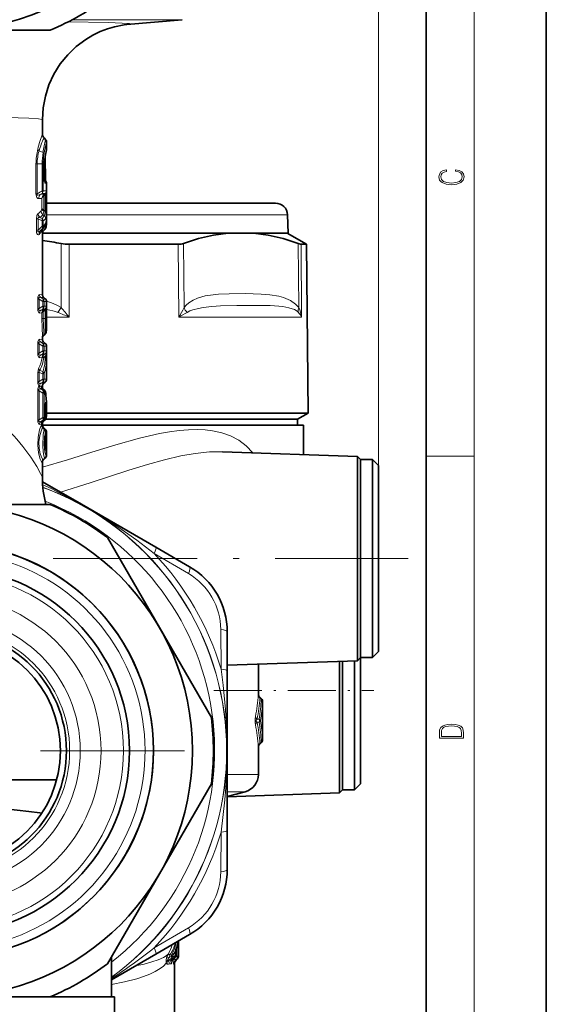
# Model space of a CAD drawing. Extents: x 0 to 420, y 0 to 297.
# Drawn here: x 376 to 420, y 103 to 185 of the extents above; entities that cross this region are included whole.
import ezdxf

# ---------------------------------------------------------------- set-up
doc = ezdxf.new("R2010")
doc.units = 0
doc.linetypes.add('DASHDOT', pattern=[18.5, 12, -3, 0.5, -3])

msp = doc.modelspace()

# ---------------------------------------------------------------- linework, layer by layer
at = {"color": 7, "lineweight": 35}
for p, q in [((420, 0), (420, 297)), ((410, 10), (410, 287)), ((385.041473, 184.460449), (389.643799, 184.863098)), ((370.013062, 183.982895), (378.662476, 183.982895)), ((378.013062, 176.538483), (378.013062, 175.339401)), ((378.275208, 174.890884), (378.144867, 175.02121)), ((378.363068, 174.120071), (378.363068, 174.678741)), ((378.237762, 173.431824), (378.272217, 171.458176)), ((378.176788, 171.650665), (378.176788, 172.695465)), ((378.25589, 171.472809), (378.179565, 171.53685)), ((378.363068, 168.120316), (378.363068, 171.242996)), ((378.363068, 169.582901), (397.438904, 169.582901)), ((378.355194, 168.168533), (378.353699, 168.153534)), ((378.363007, 168.085739), (378.363068, 168.120316)), ((398.438568, 168.60907), (398.478516, 167.082901)), ((378.028839, 167.480545), (377.910522, 167.362228)), ((378.231689, 167.40416), (378.103455, 167.275894)), ((378.013062, 167.232407), (378.013062, 161.957657)), ((378.013275, 167.082901), (398.478516, 167.082901)), ((383.628754, 167.082901), (378.013611, 167.082901)), ((393.493805, 167.082901), (383.628754, 167.082901)), ((395.588593, 167.082901), (393.493805, 167.082901)), ((398.413055, 167.082901), (395.588593, 167.082901)), ((398.413055, 167.082901), (400.021179, 166.154449)), ((380.241821, 166.154449), (384.399719, 166.154449)), ((389.330109, 166.154449), (384.399719, 166.154449)), ((400.021179, 166.154449), (399.558868, 166.154449)), ((400.021179, 166.154449), (400.14389, 152.091446)), ((378.247772, 161.627975), (378.128357, 161.721252)), ((378.363068, 159.192795), (378.363068, 161.391571)), ((378.013062, 158.504288), (378.013062, 158.237671)), ((378.218903, 158.649521), (378.100372, 158.556931)), ((378.247772, 157.907974), (378.128357, 158.001266)), ((378.363068, 157.284103), (378.363068, 157.67157)), ((378.361328, 156.635284), (378.363068, 156.525452)), ((378.361328, 155.96051), (378.363068, 156.070343)), ((378.363068, 156.070343), (378.363068, 156.525452)), ((378.363068, 154.92421), (378.363068, 155.311676)), ((378.013062, 154.358124), (378.013062, 154.097656)), ((378.247772, 154.687805), (378.128357, 154.594528)), ((378.01651, 154.094818), (378.137634, 153.996368)), ((378.304016, 153.751907), (378.304016, 153.467896)), ((378.363068, 152.127502), (378.363068, 152.629135)), ((378.232117, 152.48558), (378.232117, 151.731873)), ((378.360626, 151.957077), (378.363068, 152.127502)), ((378.362946, 152.091446), (384.458557, 152.091446)), ((400.14389, 152.091446), (384.458557, 152.091446)), ((399.263062, 151.582901), (400.14389, 152.091446)), ((378.13269, 151.508759), (378.003845, 151.393631)), ((378.013062, 151.40181), (378.013062, 151.094406)), ((399.763062, 151.082901), (378.013275, 151.082901)), ((378.212036, 151.499725), (378.093719, 151.407303)), ((384.036255, 151.582901), (378.286835, 151.582901)), ((384.036255, 151.582901), (378.286835, 151.582901)), ((399.263062, 151.582901), (384.036255, 151.582901)), ((399.263062, 151.582901), (384.036255, 151.582901)), ((399.263062, 151.082901), (399.263062, 151.582901)), ((399.763062, 151.082901), (399.763062, 148.648788)), ((378.252289, 150.757126), (378.124268, 150.861267)), ((378.275391, 150.514496), (378.275391, 150.155182)), ((378.362457, 150.524811), (378.362457, 149.999466)), ((378.362091, 149.91217), (378.362457, 149.999466)), ((378.363068, 148.648697), (378.363068, 149.094635)), ((404.254028, 148.491943), (393.027954, 148.883972)), ((404.254028, 148.491943), (404.254028, 147.450287)), ((404.513062, 148.232895), (404.254028, 148.491943)), ((378.013062, 148.050308), (378.013062, 146.735138)), ((378.244324, 148.338272), (378.116974, 148.235138)), ((404.513062, 147.222946), (404.513062, 148.232895)), ((404.513062, 136.027634), (404.513062, 148.232895)), ((404.513062, 148.232895), (405.513062, 148.232895)), ((405.513062, 136.027634), (405.513062, 148.232895)), ((406.013062, 147.732895), (405.513062, 148.232895)), ((406.013062, 136.267349), (406.013062, 147.732895)), ((404.254028, 144.062347), (404.254028, 147.450287)), ((404.513062, 131.732895), (404.513062, 147.222946)), ((381.255188, 144.512238), (378.020294, 146.379913)), ((378.662476, 144.482895), (370.013062, 144.482895)), ((387.468201, 140.925171), (381.255188, 144.512238)), ((404.254028, 131.473846), (404.254028, 144.062347)), ((387.766571, 134.232895), (383.441864, 141.723511)), ((387.468201, 140.925171), (390.277985, 139.302917)), ((406.013062, 132.232895), (406.013062, 136.267349)), ((404.513062, 131.732895), (404.513062, 136.027634)), ((405.513062, 131.732895), (405.513062, 136.027634)), ((392.091309, 126.742279), (387.766571, 134.232895)), ((393.413055, 133.872833), (393.413055, 130.628342)), ((406.013062, 132.232895), (405.513062, 131.732895)), ((404.254028, 131.473846), (393.413055, 131.095276)), ((402.754028, 131.421463), (402.754028, 120.473846)), ((403.013062, 120.732895), (403.013062, 131.430511)), ((403.013062, 125.027634), (403.013062, 131.430511)), ((403.013062, 126.034424), (403.013062, 131.430511)), ((404.013062, 125.027634), (404.013062, 131.465439)), ((404.513062, 131.732895), (404.254028, 131.473846)), ((404.513062, 125.267349), (404.513062, 131.732895)), ((404.513062, 131.732895), (405.513062, 131.732895)), ((393.413055, 117.337448), (393.413055, 130.628311)), ((396.013062, 131.186081), (396.013062, 128.652054)), ((396.148163, 128.408783), (396.248291, 128.323242)), ((396.248322, 128.323196), (396.250244, 128.321548)), ((396.353973, 128.095688), (396.353973, 127.809433)), ((396.359344, 127.390007), (396.363068, 127.343002)), ((396.363068, 125.622787), (396.363068, 127.343002)), ((396.359344, 125.575783), (396.363068, 125.622787)), ((396.353973, 125.156357), (396.353973, 124.870102)), ((403.013062, 120.732895), (403.013062, 125.027634)), ((404.013062, 120.732895), (404.013062, 125.027634)), ((404.513062, 121.232895), (404.513062, 125.267349)), ((396.013062, 124.313736), (396.013062, 122.009529)), ((396.248291, 124.642555), (396.148163, 124.557007)), ((396.250244, 124.644241), (396.248291, 124.642563)), ((360.830566, 121.547653), (379.195679, 121.547653)), ((387.766571, 113.732895), (392.091309, 121.223511)), ((393.413055, 120.161873), (394.901306, 120.560638)), ((403.013062, 120.732895), (402.754028, 120.473846)), ((403.013062, 120.732895), (404.013062, 120.732895)), ((404.513062, 121.232895), (404.013062, 120.732895)), ((402.754028, 120.473846), (393.413055, 120.147659)), ((377.803741, 118.804047), (377.962006, 118.780563)), ((393.413055, 117.337448), (393.413055, 114.092957)), ((383.441864, 106.242279), (387.766571, 113.732895)), ((390.277985, 108.662872), (387.468201, 107.040619)), ((389.169342, 107.486237), (389.167938, 107.482216)), ((389.363068, 108.134628), (389.363068, 106.872787)), ((383.763062, 104.901474), (387.46817, 107.040604)), ((383.763062, 106.798592), (383.763062, 103.482895)), ((388.97934, 106.652077), (388.93338, 106.614319)), ((389.088745, 107.006058), (389.090454, 107.080368)), ((389.088745, 106.883766), (389.088745, 107.006058)), ((389.25589, 106.642975), (389.19165, 106.589081)), ((389.013062, 106.206055), (389.013062, 101.626411)), ((370.013062, 103.482895), (378.662476, 103.482895)), ((378.304871, 103.482895), (384.013062, 103.482895)), ((384.013062, 103.482895), (384.013062, 101.982895))]:
    msp.add_line(p, q, dxfattribs=at)
at = {"color": 7, "lineweight": 13}
for p, q in [((414, 6), (414, 291)), ((406.013062, 147.732895), (406.013062, 271.584198)), ((389.643799, 184.863098), (380.507172, 184.863098)), ((378.063873, 173.800507), (377.734833, 173.948242)), ((378.26474, 171.46521), (378.231567, 173.390213)), ((377.475433, 170.35791), (377.475433, 172.852066)), ((377.475433, 172.852066), (377.576996, 172.852066)), ((377.576996, 170.35791), (377.576996, 172.852066)), ((377.998077, 172.852066), (377.576996, 172.852066)), ((377.998077, 172.852066), (377.998077, 170.617416)), ((378.075623, 172.852066), (377.998077, 172.852066)), ((378.075623, 172.852066), (378.075623, 170.617416)), ((378.16983, 172.695465), (378.176788, 172.695465)), ((378.16983, 171.650665), (378.16983, 172.695465)), ((378.16983, 171.650665), (378.176788, 171.650665)), ((378.25589, 171.472809), (378.183472, 171.472763)), ((378.075623, 170.617416), (377.998077, 170.617416)), ((378.075623, 170.617416), (378.345825, 170.622482)), ((378.363068, 171.242996), (378.238831, 171.24527)), ((377.475433, 170.35791), (377.576996, 170.35791)), ((377.971893, 169.978012), (377.690765, 169.967667)), ((378.150818, 170.322754), (377.833374, 170.30275)), ((377.97879, 170.39328), (377.833405, 170.30275)), ((377.971893, 169.134567), (377.971893, 169.978012)), ((377.97879, 170.39328), (378.239288, 170.39299)), ((378.120789, 170.296295), (378.150818, 170.322754)), ((378.13031, 170.190399), (378.150818, 170.208054)), ((378.13031, 169.001785), (378.13031, 170.190399)), ((378.150818, 170.322754), (378.239288, 170.39299)), ((378.150818, 170.208054), (378.253937, 170.289902)), ((378.253937, 170.289902), (378.253937, 168.943542)), ((378.361023, 170.289902), (378.253937, 170.289902)), ((378.361023, 170.289902), (378.361023, 168.943542)), ((378.141754, 168.996353), (378.130463, 169.002243)), ((378.253937, 168.943542), (378.141754, 168.996353)), ((378.361023, 168.943542), (378.253937, 168.943542)), ((377.514587, 167.340042), (377.514587, 168.27388)), ((377.514587, 168.27388), (377.647278, 168.27388)), ((377.647278, 167.340042), (377.647278, 168.27388)), ((377.647278, 168.27388), (377.982422, 168.100739)), ((377.796997, 168.402084), (377.982422, 168.306931)), ((378.170258, 168.536972), (378.055786, 168.626862)), ((378.141754, 168.897873), (378.125061, 168.908142)), ((378.248474, 168.848373), (378.141754, 168.897873)), ((378.353699, 168.153534), (378.354645, 168.180862)), ((378.363068, 168.60907), (398.438568, 168.60907)), ((377.514587, 167.340042), (377.647278, 167.340042)), ((377.647278, 167.340042), (377.982422, 167.666275)), ((377.845947, 167.301376), (378.001709, 167.454163)), ((377.910522, 167.362228), (377.845947, 167.301376)), ((377.982422, 168.100739), (377.982422, 167.666275)), ((378.079407, 168.100739), (377.982422, 168.100739)), ((378.079407, 167.666275), (377.982422, 167.666275)), ((378.001709, 167.454163), (378.028839, 167.480545)), ((378.079407, 168.100739), (378.079407, 167.666275)), ((379.559998, 166.219452), (379.568207, 160.879745)), ((380.241821, 166.154449), (380.250488, 160.091614)), ((389.330109, 166.154449), (389.371796, 160.091614)), ((389.774231, 166.219452), (389.810486, 160.879745)), ((399.365631, 160.879745), (399.321198, 166.219452)), ((399.609192, 160.091614), (399.558868, 166.154449)), ((377.628845, 160.801712), (377.628845, 161.594086)), ((377.628845, 161.594086), (377.729736, 161.594086)), ((377.729736, 160.801712), (377.729736, 161.594086)), ((378.037445, 161.395386), (377.729736, 161.594086)), ((378.013062, 161.957657), (377.766022, 161.966995)), ((378.128357, 161.721252), (377.87204, 161.734848)), ((378.037445, 161.628021), (377.87204, 161.734848)), ((378.037445, 161.628021), (378.247772, 161.627975)), ((377.628845, 160.801712), (377.729736, 160.801712)), ((378.037445, 161.000397), (377.729736, 160.801712)), ((378.037445, 160.767761), (377.87204, 160.660934)), ((378.037445, 161.395386), (378.037445, 161.000397)), ((378.144897, 161.395386), (378.037445, 161.395386)), ((378.144897, 161.000397), (378.037445, 161.000397)), ((378.219238, 160.767792), (378.037445, 160.767761)), ((378.088715, 160.672531), (378.219238, 160.767792)), ((378.144897, 161.395386), (378.363068, 161.391571)), ((378.144897, 161.395386), (378.144897, 161.000397)), ((378.333496, 161.003708), (378.144897, 161.000397)), ((379.285095, 160.485687), (379.568207, 160.879745)), ((377.766022, 160.428802), (377.962708, 160.436325)), ((377.87204, 160.660934), (378.088715, 160.672531)), ((377.962708, 159.97789), (377.962708, 160.436325)), ((377.962708, 159.97789), (378.076111, 159.97789)), ((378.088715, 160.672531), (378.065338, 160.652969)), ((378.076111, 159.97789), (378.076111, 160.545517)), ((378.241058, 159.97789), (378.076111, 159.97789)), ((378.088715, 160.554642), (378.076477, 160.544846)), ((378.088715, 160.554642), (378.241058, 160.665833)), ((378.241058, 160.665833), (378.241058, 159.97789)), ((378.35611, 160.665833), (378.241058, 160.665833)), ((378.35611, 159.97789), (378.241058, 159.97789)), ((378.35611, 160.665833), (378.35611, 159.97789)), ((378.363068, 159.192795), (378.35611, 159.97789)), ((378.363068, 160.091614), (380.250488, 160.091614)), ((389.371796, 160.091614), (399.609192, 160.091614)), ((377.628845, 157.081711), (377.628845, 157.874084)), ((377.628845, 157.874084), (377.729736, 157.874084)), ((377.729736, 157.081711), (377.729736, 157.874084)), ((378.037445, 157.675385), (377.729736, 157.874084)), ((378.013062, 158.237671), (377.766022, 158.246994)), ((378.128357, 158.001266), (377.87204, 158.014847)), ((378.037445, 157.90802), (377.87204, 158.014847)), ((378.037445, 157.90802), (378.247772, 157.907974)), ((378.037445, 157.675385), (378.037445, 157.280396)), ((378.144897, 157.675385), (378.037445, 157.675385)), ((378.144897, 157.675385), (378.144897, 157.280396)), ((378.144897, 157.675385), (378.363068, 157.67157)), ((377.628845, 157.081711), (377.729736, 157.081711)), ((378.037445, 157.280396), (377.729736, 157.081711)), ((377.766022, 156.708801), (377.976257, 156.716812)), ((378.037445, 157.047775), (377.87204, 156.940933)), ((377.87204, 156.940933), (378.120483, 156.954132)), ((378.144897, 157.280396), (378.037445, 157.280396)), ((378.247742, 157.047806), (378.037445, 157.047775)), ((378.11438, 156.949524), (378.120483, 156.954132)), ((378.117249, 156.734222), (378.120483, 156.736511)), ((378.247742, 157.047806), (378.120483, 156.954132)), ((378.246185, 156.82753), (378.120483, 156.736496)), ((378.363037, 157.28421), (378.144897, 157.280396)), ((377.691498, 155.82132), (377.628845, 155.488907)), ((378.361328, 155.96051), (378.36142, 155.970001)), ((378.363068, 156.070343), (378.36142, 155.970001)), ((377.628845, 154.72171), (377.628845, 155.488907)), ((377.628845, 155.488907), (377.729736, 155.488907)), ((377.729736, 154.72171), (377.729736, 155.488907)), ((378.037445, 155.379669), (377.729736, 155.488907)), ((378.037445, 155.55838), (377.794739, 155.643631)), ((378.037445, 155.379669), (378.037445, 154.920395)), ((378.144897, 155.379669), (378.037445, 155.379669)), ((378.144897, 155.379669), (378.144897, 154.920395)), ((377.628845, 154.72171), (377.729736, 154.72171)), ((378.037445, 154.920395), (377.729736, 154.72171)), ((377.766022, 154.348801), (378.013062, 154.358124)), ((377.766022, 154.33699), (377.899963, 154.331787)), ((378.037445, 154.687775), (377.87204, 154.580933)), ((377.87204, 154.580933), (378.128357, 154.594528)), ((377.945679, 154.21579), (377.945007, 154.186569)), ((377.952576, 154.170868), (377.945679, 154.21579)), ((378.144897, 154.920395), (378.037445, 154.920395)), ((378.247772, 154.687805), (378.037445, 154.687775)), ((378.363068, 154.92421), (378.144897, 154.920395)), ((377.628845, 151.531708), (377.628845, 153.964081)), ((377.628845, 153.964081), (377.729736, 153.964081)), ((377.729736, 151.531708), (377.729736, 153.964081)), ((377.729736, 153.964081), (378.037445, 153.765381)), ((377.87204, 154.104858), (378.011017, 154.09729)), ((377.87204, 154.104858), (378.037445, 153.998016)), ((378.011017, 154.09729), (378.133026, 153.998016)), ((378.01651, 154.094818), (378.011047, 154.097275)), ((378.133026, 153.998016), (378.037445, 153.998016)), ((378.037445, 153.765381), (378.037445, 151.730408)), ((378.144897, 153.765381), (378.037445, 153.765381)), ((378.133026, 153.998016), (378.137634, 153.996368)), ((378.144897, 153.765381), (378.144897, 151.730408)), ((378.244049, 153.763626), (378.144897, 153.765381)), ((378.304016, 153.751907), (378.256378, 153.751907)), ((377.729736, 151.531708), (378.037445, 151.730408)), ((378.144897, 151.730408), (378.037445, 151.730408)), ((378.144897, 151.730408), (378.227234, 151.731873)), ((378.227234, 152.48558), (378.227234, 151.731873)), ((378.227234, 152.48558), (378.232117, 152.48558)), ((378.227234, 151.731873), (378.232117, 151.731873)), ((378.245453, 151.782227), (378.232117, 151.774155)), ((377.628845, 151.531708), (377.729736, 151.531708)), ((377.89502, 151.163818), (377.766022, 151.158798)), ((377.87204, 151.39093), (378.037445, 151.497772)), ((378.00589, 151.398239), (377.87204, 151.39093)), ((378.00589, 151.398239), (378.003845, 151.393631)), ((378.013062, 151.094406), (378.005127, 150.940292)), ((378.116821, 151.497772), (378.00589, 151.398239)), ((378.032654, 150.892136), (378.027069, 150.913971)), ((378.037445, 151.497772), (378.116821, 151.497772)), ((378.116821, 151.497772), (378.13269, 151.508759)), ((378.272125, 150.514496), (378.272125, 150.155182)), ((378.272125, 150.514496), (378.275391, 150.514496)), ((378.272125, 150.155182), (378.275391, 150.155182)), ((378.362457, 150.524811), (378.275208, 150.524811)), ((378.242676, 149.781647), (378.242828, 149.832718)), ((378.362457, 149.999466), (378.264923, 149.999466)), ((378.317108, 148.959076), (378.353699, 148.958481)), ((378.353699, 148.570831), (378.317139, 148.570175)), ((410, 148.5), (414, 148.5)), ((377.966858, 147.999588), (378.003662, 148.001022)), ((378.207581, 148.337845), (378.076324, 148.231918)), ((378.076324, 148.231918), (378.114502, 148.233994)), ((378.242828, 148.337845), (378.114502, 148.233994)), ((378.114502, 148.233994), (378.116974, 148.235138)), ((378.242828, 148.337845), (378.207581, 148.337845)), ((378.244324, 148.338272), (378.242828, 148.337845)), ((387.331024, 140.403168), (390.18158, 138.73204)), ((392.870453, 134.074829), (392.892426, 130.770554)), ((396.00766, 128.713165), (396.002045, 128.713226)), ((396.245728, 128.293365), (396.135803, 128.384949)), ((396.150452, 128.406784), (396.144745, 128.406891)), ((396.245728, 128.322815), (396.144745, 128.406891)), ((396.150452, 128.406784), (396.246826, 128.324448)), ((396.245728, 128.322815), (396.248718, 128.322815)), ((396.245728, 128.322815), (396.249268, 128.319824)), ((396.245728, 128.293365), (396.246918, 128.292358)), ((396.246857, 128.324417), (396.248718, 128.32283)), ((396.353882, 127.809433), (396.353882, 128.093048)), ((396.359985, 127.377823), (396.36203, 127.34301)), ((396.36203, 127.34301), (396.363068, 127.343002)), ((395.903107, 126.600266), (396.073456, 126.600632)), ((395.903107, 126.365524), (396.073456, 126.365158)), ((396.359985, 125.587967), (396.36203, 125.62278)), ((396.36203, 125.62278), (396.363068, 125.622787)), ((396.245728, 124.672424), (396.135803, 124.580833)), ((396.245728, 124.672424), (396.246918, 124.673431)), ((396.353882, 124.872734), (396.353882, 125.156357)), ((396.00766, 124.252625), (396.002045, 124.252563)), ((396.245728, 124.642975), (396.144745, 124.558891)), ((396.150452, 124.559006), (396.144745, 124.558891)), ((396.246826, 124.641342), (396.150452, 124.559006)), ((396.245728, 124.642975), (396.249268, 124.645973)), ((396.245728, 124.642975), (396.248718, 124.642975)), ((396.248718, 124.64296), (396.246826, 124.641342)), ((396.013062, 122.009529), (393.412933, 122.009529)), ((394.901306, 120.560638), (393.412781, 120.560638)), ((392.892426, 117.195236), (392.870453, 113.891006)), ((390.181641, 109.233772), (387.331024, 107.562607)), ((389.17215, 107.494263), (389.167938, 107.482208)), ((389.206482, 107.596802), (389.206482, 106.872391)), ((389.312866, 107.856651), (389.277954, 107.856651)), ((389.290405, 107.915192), (389.312775, 107.91864)), ((389.312866, 107.856651), (389.312775, 107.91864)), ((389.312866, 107.856651), (389.312866, 106.872391)), ((389.318695, 108.067032), (389.320862, 108.06823)), ((389.326294, 108.113373), (389.320862, 108.068237)), ((388.504486, 107.068665), (388.482666, 107.030304)), ((388.554443, 106.732147), (388.746887, 106.844833)), ((388.810913, 106.996338), (388.62265, 106.943184)), ((388.638336, 106.96727), (388.62265, 106.943184)), ((388.635986, 106.596527), (388.746887, 106.669876)), ((388.851227, 106.64946), (388.746887, 106.669876)), ((388.851227, 106.64946), (388.810638, 106.620308)), ((388.940826, 106.622955), (388.810638, 106.620316)), ((388.96936, 106.858734), (388.855347, 106.825378)), ((388.909027, 106.972107), (388.952606, 107.062729)), ((388.918335, 106.642899), (388.965088, 106.642914)), ((388.940826, 106.622955), (388.93338, 106.614319)), ((388.965088, 106.642914), (388.940826, 106.622955)), ((388.97934, 106.652077), (388.965088, 106.642914)), ((389.078949, 106.990929), (389.036926, 106.883423)), ((389.036926, 106.883423), (389.084442, 106.883766)), ((389.079224, 106.772072), (389.0672, 106.772072)), ((389.084442, 107.006058), (389.078949, 106.990929)), ((389.206482, 106.872391), (389.079224, 106.772072)), ((389.079224, 106.809128), (389.079224, 106.772072)), ((389.084442, 107.006058), (389.087219, 107.079056)), ((389.084442, 106.883766), (389.084442, 107.006058)), ((389.088745, 107.006058), (389.084442, 107.006058)), ((389.088745, 106.883766), (389.084442, 106.883766)), ((389.087219, 107.079056), (389.090454, 107.080368)), ((389.206482, 106.64299), (389.136292, 106.587639)), ((389.312866, 106.872391), (389.206482, 106.872391)), ((389.25589, 106.642975), (389.206482, 106.64299)), ((389.363068, 106.872787), (389.312866, 106.872391)), ((388.741882, 106.221497), (388.615021, 106.220337)), ((389.013062, 106.206055), (388.959106, 106.20536)), ((389.19165, 106.589081), (389.136292, 106.587631))]:
    msp.add_line(p, q, dxfattribs=at)
at = {"color": 7, "linetype": 'DASHDOT', "lineweight": 13}
for p, q in [((378.906158, 139.982895), (408.477325, 139.982895)), ((389.838074, 123.982895), (350.188049, 123.982895))]:
    msp.add_line(p, q, dxfattribs=at)
at = {"color": 7, "linetype": 'DASHDOT', "lineweight": 13, "ltscale": 0.333015}
msp.add_line((392.302521, 128.982895), (405.623108, 128.982895), dxfattribs=at)
at = {"color": 7, "lineweight": 13}
for points in [[(380.171875, 184.687408), (383.501892, 184.624817), (384.655853, 184.582184), (385.265442, 184.532669), (385.313141, 184.521088), (385.324615, 184.515259), (385.32724, 184.512344), (385.32782, 184.509415), (385.326324, 184.506485), (385.318787, 184.501343), (385.285095, 184.491028), (385.041992, 184.460495)], [(374.193909, 176.74054), (376.88089, 176.663177), (377.680176, 176.609192), (377.976257, 176.562607), (378.00174, 176.551926), (378.009003, 176.546555), (378.012604, 176.541183), (378.013062, 176.538483)], [(378.16983, 171.650665), (378.183685, 171.401962), (378.20578, 171.29303), (378.223907, 171.254684), (378.233032, 171.246735), (378.238831, 171.24527)], [(378.361023, 170.289902), (378.356201, 170.575851), (378.351349, 170.613495), (378.348389, 170.620865), (378.345825, 170.622482)], [(377.690765, 169.967667), (377.622467, 169.983322), (377.548309, 170.052017), (377.475433, 170.35791)], [(377.833405, 170.30275), (377.664642, 170.25087), (377.620636, 170.252609), (377.60025, 170.259277), (377.576935, 170.280579), (377.569977, 170.302383), (377.576996, 170.35791)], [(377.971893, 169.978012), (378.012817, 170.080246), (378.13031, 170.190399)], [(378.253937, 170.289902), (378.279175, 170.356033), (378.285461, 170.384293), (378.285309, 170.399246), (378.283508, 170.404312), (378.278931, 170.408783), (378.27594, 170.409683), (378.26886, 170.409195), (378.259827, 170.405838), (378.239288, 170.39299)], [(378.124847, 168.908295), (378.025604, 169.000977), (377.971893, 169.134567)], [(378.13031, 169.002335), (378.005981, 169.076828), (377.971893, 169.134567)], [(378.253937, 168.943542), (378.267517, 168.891586), (378.266418, 168.871109), (378.254242, 168.851562), (378.248474, 168.848373)], [(377.656311, 168.709717), (377.552063, 168.545547), (377.514587, 168.27388)], [(377.796997, 168.402084), (377.721191, 168.40625), (377.684967, 168.398041), (377.65567, 168.378693), (377.638214, 168.337753), (377.647278, 168.27388)], [(378.141754, 168.897873), (378.106903, 168.740128), (378.055817, 168.626846)], [(378.170258, 168.536972), (378.207092, 168.615967), (378.248474, 168.848373)], [(378.274231, 168.321869), (378.312439, 168.406448), (378.355347, 168.652954)], [(378.354645, 168.180862), (378.358917, 168.215668), (378.359772, 168.218521), (378.360748, 168.218155), (378.361694, 168.211273), (378.363068, 168.120316)], [(377.730072, 166.983337), (377.68158, 166.952652), (377.65451, 166.948532), (377.610046, 166.964951), (377.552795, 167.052673), (377.53006, 167.138779), (377.514587, 167.340042)], [(377.845947, 167.301376), (377.715454, 167.200211), (377.675415, 167.18396), (377.656219, 167.1819), (377.639587, 167.186646), (377.626801, 167.202164), (377.622101, 167.231277), (377.647278, 167.340042)], [(378.142792, 167.607956), (378.132111, 167.339478), (378.11499, 167.291382), (378.103455, 167.275894)], [(378.231689, 167.40416), (378.238892, 167.414581), (378.251038, 167.452347), (378.274139, 167.81572)], [(377.766022, 161.966995), (377.721191, 161.95047), (377.683441, 161.90184), (377.63855, 161.746475), (377.628845, 161.594086)], [(377.87204, 161.734848), (377.794617, 161.754395), (377.75824, 161.747147), (377.725525, 161.710083), (377.719055, 161.675934), (377.729736, 161.594086)], [(399.365631, 160.879745), (399.094482, 161.180725), (398.671051, 161.47554), (398.0961, 161.71904), (397.710083, 161.824936), (396.963379, 161.951126), (396.243378, 162.012268), (394.908112, 162.049545), (393.569214, 162.038696), (392.67511, 161.996506), (392.22644, 161.954605), (391.576935, 161.852402), (390.926239, 161.670212), (390.567322, 161.513565), (390.212799, 161.292572), (389.983368, 161.09021), (389.810486, 160.879745)], [(377.628845, 160.801712), (377.637573, 160.65654), (377.684723, 160.491577), (377.721924, 160.444733), (377.766022, 160.428802)], [(377.729736, 160.801712), (377.719116, 160.718903), (377.725922, 160.684616), (377.756165, 160.649658), (377.788269, 160.641556), (377.815857, 160.64328), (377.87204, 160.660934)], [(378.219238, 160.767792), (378.249237, 160.783051), (378.261444, 160.783798), (378.268494, 160.778976), (378.271484, 160.771057), (378.271423, 160.754898), (378.241058, 160.665833)], [(378.333496, 161.003708), (378.335358, 161.003281), (378.336578, 161.002441), (378.338959, 160.999268), (378.342407, 160.990326), (378.348267, 160.954803), (378.35611, 160.665833)], [(378.360779, 161.425812), (378.757355, 161.292572), (379.219238, 161.09021), (379.568207, 160.879745)], [(399.336273, 160.485687), (399.233307, 160.577118), (399.011475, 160.71254), (398.552521, 160.874069), (398.05719, 160.966568), (397.715118, 161.004684), (396.998322, 161.047928), (395.6651, 161.070419), (394.22464, 161.064453), (392.843231, 161.023849), (392.128784, 160.974579), (391.396301, 160.886856), (391.02829, 160.820541), (390.538269, 160.693558), (390.298553, 160.604904), (390.06427, 160.485687)], [(378.076111, 160.54451), (377.987823, 160.483429), (377.962708, 160.436325)], [(377.962708, 159.97789), (377.98172, 159.212479), (378.013062, 158.504288)], [(378.076111, 159.97789), (378.124268, 158.851639), (378.121399, 158.606216), (378.10907, 158.567383), (378.100372, 158.556931)], [(378.218903, 158.649521), (378.225189, 158.658463), (378.235229, 158.69809), (378.247589, 158.965561), (378.241058, 159.97789)], [(377.766022, 158.246994), (377.721191, 158.230469), (377.683441, 158.181839), (377.63855, 158.026474), (377.628845, 157.874084)], [(377.87204, 158.014847), (377.794617, 158.034393), (377.75824, 158.027145), (377.725525, 157.990082), (377.719055, 157.955948), (377.729736, 157.874084)], [(377.628845, 157.081711), (377.637573, 156.936539), (377.684723, 156.771576), (377.721924, 156.724731), (377.766022, 156.708801)], [(377.729736, 157.081711), (377.719116, 156.998901), (377.725922, 156.964615), (377.756165, 156.929657), (377.788269, 156.921555), (377.815857, 156.923279), (377.87204, 156.940933)], [(378.246185, 156.82753), (378.321472, 156.994659), (378.33371, 157.055527), (378.330597, 157.078674), (378.323792, 157.085648), (378.316895, 157.086975), (378.309753, 157.085922), (378.294037, 157.079422), (378.247742, 157.047806)], [(378.36142, 155.970001), (378.362579, 155.31485), (378.363068, 155.311676)], [(377.794739, 155.643631), (377.752808, 155.610748), (377.727905, 155.554245), (377.729736, 155.488907)], [(377.628845, 154.72171), (377.637573, 154.576538), (377.684723, 154.411575), (377.721924, 154.364746), (377.766022, 154.348801)], [(377.628845, 153.964081), (377.637573, 154.109283), (377.684723, 154.274231), (377.721924, 154.321045), (377.766022, 154.33699)], [(377.729736, 154.72171), (377.719116, 154.638901), (377.725922, 154.604614), (377.756165, 154.569656), (377.788269, 154.561554), (377.815857, 154.563278), (377.87204, 154.580933)], [(377.945679, 154.21579), (377.921509, 154.310501), (377.91098, 154.32637), (377.905304, 154.330429), (377.899963, 154.331787)], [(377.729736, 153.964081), (377.719116, 154.04689), (377.725922, 154.081192), (377.756165, 154.116135), (377.788269, 154.124237), (377.815857, 154.122513), (377.87204, 154.104858)], [(378.069885, 154.100235), (378.068268, 154.101181), (378.066864, 154.101059), (378.065643, 154.099777), (378.063904, 154.093445), (378.065186, 154.055481)], [(378.227234, 152.48558), (378.245392, 152.888626), (378.258911, 152.964813), (378.267456, 152.987946), (378.272064, 152.994034), (378.275208, 152.995819), (378.278229, 152.995743), (378.281982, 152.993256), (378.288483, 152.98262), (378.297119, 152.955643), (378.309723, 152.886414)], [(378.212036, 151.499725), (378.217499, 151.506577), (378.226898, 151.534363), (378.245453, 151.782227)], [(377.924744, 151.113861), (377.874023, 151.021194), (377.763489, 150.693314), (377.654663, 150.10701), (377.626068, 149.437836), (377.691925, 148.781494), (377.822479, 148.256897), (377.922791, 148.034775), (377.950439, 148.005219), (377.962524, 147.999908), (377.966858, 147.999588)], [(377.766022, 151.158798), (377.721191, 151.175323), (377.683441, 151.223938), (377.63855, 151.379318), (377.628845, 151.531708)], [(377.87204, 151.390945), (377.794617, 151.371399), (377.75824, 151.378632), (377.725525, 151.41571), (377.719055, 151.449844), (377.729736, 151.531708)], [(378.032654, 150.892136), (377.950073, 150.763214), (377.784821, 150.236465), (377.723694, 149.716599), (377.743195, 149.176727), (377.835724, 148.695343), (377.980865, 148.32486), (378.025726, 148.261078), (378.045776, 148.242386), (378.066956, 148.232132), (378.076324, 148.231918)], [(377.924744, 151.113861), (377.934265, 151.122986), (377.939026, 151.124313), (377.943756, 151.123108), (377.946808, 151.120773), (377.952728, 151.112198), (377.959839, 151.092911), (377.974915, 150.994415)], [(378.12384, 151.500854), (378.107208, 151.425797), (378.093719, 151.407303)], [(378.013062, 147.592377), (380.09845, 148.21373), (382.136658, 148.85318), (384.140808, 149.466812), (386.112976, 150.011475), (387.77652, 150.387482), (388.593933, 150.531448), (389.399048, 150.639008), (390.189026, 150.704132), (390.960876, 150.720306), (391.579407, 150.692017), (392.18158, 150.621704), (392.954285, 150.455109), (393.685486, 150.196411), (394.367065, 149.837448), (394.993988, 149.370605), (395.557007, 148.795639)], [(378.207581, 148.337845), (378.200867, 148.341599), (378.186157, 148.363815), (378.136414, 148.534119), (378.07782, 148.906357), (378.044373, 149.366959), (378.08551, 150.303711), (378.164185, 150.722397)], [(378.317139, 148.570175), (378.313965, 148.570541), (378.307281, 148.573807), (378.300232, 148.580399), (378.285187, 148.603363), (378.211609, 148.847504), (378.145508, 149.46907), (378.183105, 150.134552), (378.272125, 150.514496)], [(376.389038, 149.310883), (377.042999, 148.415802), (377.533966, 147.649414), (377.86087, 147.076477), (377.995605, 146.797913), (378.011108, 146.750092), (378.013062, 146.735138)], [(378.317108, 148.959076), (378.311951, 148.960938), (378.30835, 148.964142), (378.300964, 148.975128), (378.266998, 149.090485), (378.231262, 149.399628), (378.231842, 149.757278), (378.263794, 150.038849)], [(378.363068, 149.094635), (378.360046, 148.981384), (378.357269, 148.963989), (378.35553, 148.959717), (378.354736, 148.958847), (378.353699, 148.958481)], [(378.363068, 148.648697), (378.359009, 148.579758), (378.356934, 148.573608), (378.355713, 148.571838), (378.353699, 148.570831)], [(379.521545, 145.513153), (381.997192, 146.302048), (385.208496, 147.349747), (386.765411, 147.82341), (388.170685, 148.207993), (389.550812, 148.52681), (390.752747, 148.738403), (391.920593, 148.86377), (393.027954, 148.883972)], [(378.003662, 148.001022), (378.005646, 148.001709), (378.006866, 148.002838), (378.008942, 148.006729), (378.011261, 148.016571), (378.013062, 148.050308)], [(387.331024, 140.403168), (385.873901, 141.510727), (384.375732, 142.563416), (382.516022, 143.752655), (381.224731, 144.505692)], [(392.892426, 117.195236), (393.210114, 119.888664), (393.312164, 121.242783), (393.374359, 122.602905), (393.390259, 124.671242), (393.37442, 125.360306), (393.266113, 127.399796), (393.069427, 129.42775), (392.892426, 130.770508)], [(396.144745, 128.406891), (396.138123, 128.410599), (396.135742, 128.41066), (396.13385, 128.409256), (396.132965, 128.406998), (396.13269, 128.401749), (396.135803, 128.384949)], [(395.903107, 126.365524), (395.834534, 126.420486), (395.81076, 126.470673), (395.822388, 126.527641), (395.8414, 126.553192), (395.903107, 126.600266)], [(396.073456, 126.600639), (396.16925, 126.525925), (396.188477, 126.482895)], [(396.073456, 126.365158), (396.16922, 126.439941), (396.188477, 126.482895)], [(396.135803, 124.580833), (396.13269, 124.564041), (396.132965, 124.558792), (396.13385, 124.556534), (396.135742, 124.55513), (396.138123, 124.555191), (396.144745, 124.558891)], [(388.504486, 107.068665), (388.312286, 106.908867), (388.087372, 106.766556), (387.654083, 106.562737), (387.141418, 106.384705), (386.492828, 106.211365), (385.762878, 106.056061)], [(388.331238, 106.289841), (388.316498, 106.553207), (388.38913, 106.830276)], [(388.47821, 106.556923), (388.467621, 106.56488), (388.46283, 106.577591), (388.465912, 106.601173), (388.499542, 106.663467), (388.554443, 106.732147)], [(389.136292, 106.587639), (389.086029, 106.561249), (389.063721, 106.559525), (389.050323, 106.56604), (389.041199, 106.580528), (389.037201, 106.608894), (389.050842, 106.688896), (389.079224, 106.772072)], [(388.331238, 106.289841), (388.092041, 106.046379), (387.819214, 105.831436), (387.417572, 105.585297), (386.964691, 105.368027), (386.439728, 105.165428), (385.86734, 104.983749), (384.863647, 104.727982), (383.763062, 104.5056)], [(388.444855, 106.195), (388.41272, 106.195465), (388.390228, 106.20652), (388.343781, 106.263824), (388.331238, 106.289841)], [(388.635986, 106.596527), (388.537109, 106.55542), (388.491455, 106.553078), (388.47821, 106.556923)], [(388.741882, 106.221497), (388.756256, 106.226959), (388.765686, 106.236984), (388.783569, 106.273376), (388.820374, 106.473854)], [(388.959106, 106.205368), (388.954926, 106.20694), (388.951416, 106.210724), (388.945892, 106.221252), (388.934296, 106.262871), (388.906097, 106.590027)]]:
    msp.add_lwpolyline(points, dxfattribs=at)
at = {"color": 7, "lineweight": 35}
for points in [[(378.013062, 176.538483), (378.074219, 177.525436), (378.256683, 178.497269), (378.557678, 179.438965), (378.972443, 180.336044), (379.495758, 181.176529), (380.118347, 181.945175), (380.829895, 182.629944), (381.617493, 183.21965), (382.205322, 183.570435), (382.813263, 183.866043), (383.426544, 184.102859), (384.010193, 184.275787), (384.816467, 184.434326), (385.041992, 184.460495)], [(378.255005, 167.777115), (378.344086, 168.070969), (378.353699, 168.153534)], [(378.231689, 167.40416), (378.328583, 167.581268), (378.359985, 167.871536), (378.363007, 168.085739)], [(393.493805, 167.082901), (392.258362, 166.91539), (391.018982, 166.626175), (389.774231, 166.219452)], [(395.588593, 167.082901), (396.826569, 166.91539), (398.070282, 166.626175), (399.321198, 166.219452)], [(399.558868, 166.154449), (399.50473, 166.161819), (399.321198, 166.219452)], [(378.218903, 158.649521), (378.332275, 158.818481), (378.361633, 159.064468), (378.363068, 159.192795)], [(378.361328, 156.635284), (378.348083, 157.118301), (378.363068, 157.284103)], [(378.361328, 155.96051), (378.348083, 155.477493), (378.363068, 155.311676)], [(378.212036, 151.499725), (378.327515, 151.672836), (378.359741, 151.929459), (378.360626, 151.957077)], [(378.277039, 149.096466), (378.236664, 149.750275), (378.262665, 149.98587)], [(378.244324, 148.338272), (378.353027, 148.519287), (378.363068, 148.648697)]]:
    msp.add_lwpolyline(points, dxfattribs=at)
at = {"color": 7, "lineweight": 13}
for points in [[(412.439087, 172.234772), (412.669952, 172.193054), (412.842438, 172.099167), (412.94812, 171.959396), (412.984283, 171.779984), (412.925873, 171.563004), (412.753418, 171.400284), (412.469696, 171.295975), (412.085815, 171.260513), (411.70752, 171.295975), (411.432129, 171.398193), (411.262451, 171.558838), (411.204041, 171.775803), (411.237427, 171.946884), (411.332001, 172.082489), (411.482208, 172.176361), (411.67691, 172.220169), (411.67691, 172.355774), (411.415436, 172.30571), (411.215179, 172.186798), (411.087219, 172.007385), (411.039917, 171.775803), (411.112244, 171.504593), (411.198486, 171.391937), (411.318085, 171.295975), (411.646332, 171.164536), (411.85495, 171.129074), (412.088593, 171.118637), (412.32782, 171.129074), (412.536438, 171.164536), (412.870239, 171.293884), (413.078857, 171.500427), (413.148407, 171.771637), (413.098328, 172.011551), (412.962036, 172.195145), (412.739502, 172.316147), (412.439087, 172.370377)], [(411.092773, 125.368179), (411.092773, 125.01561), (413.092773, 125.01561), (413.092773, 125.42868), (413.078857, 125.683205), (413.006531, 125.87722), (412.867462, 126.010742), (412.667175, 126.110878), (412.408478, 126.171379), (412.088593, 126.192245), (411.790955, 126.171379), (411.543396, 126.117134), (411.345917, 126.027428), (411.201263, 125.908516), (411.109467, 125.71032), (411.092773, 125.470406)], [(412.92865, 125.153297), (411.256897, 125.153297), (411.256897, 125.42868), (411.270813, 125.658165), (411.345917, 125.833412), (411.465515, 125.927292), (411.629639, 125.994049), (411.838257, 126.035774), (412.094177, 126.050377), (412.361206, 126.035774), (412.575378, 125.994049), (412.739502, 125.923119), (412.853546, 125.822983), (412.917542, 125.660255), (412.92865, 125.443283)]]:
    msp.add_lwpolyline(points, close=True, dxfattribs=at)
at = {"color": 7, "lineweight": 35}
for centre, radius in [((370.013062, 204.482895), 20.5), ((370.013062, 123.982895), 20.5), ((370.013062, 123.982895), 17.25), ((370.013062, 123.982895), 15.25), ((370.013062, 123.982895), 10), ((370.013062, 123.982895), 9.5)]:
    msp.add_circle(centre, radius, dxfattribs=at)
at = {"color": 7, "lineweight": 13}
for radius in [14.75, 12.886751, 11.154701, 10.267949]:
    msp.add_circle((370.013062, 123.982895), radius, dxfattribs=at)
at = {"color": 7, "lineweight": 35}
for centre, radius, start, end in [((370.013062, 204.482895), 22.25, 292.876002, 307.123998), ((378.463074, 175.339401), 0.45, 179.999995, 225.000177), ((378.063049, 174.678741), 0.3, 359.999998, 45.000203), ((386.793549, 172.132782), 8.653778, 167.166312, 172.77943), ((386.793549, 172.132782), 8.653767, 167.166312, 172.779443), ((378.063019, 174.120071), 0.300034, 347.47067, 359.999221), ((382.443115, 172.702789), 4.26628, 173.030412, 180.098377), ((379.519104, 171.615738), 1.342242, 178.509453, 190.002547), ((378.063049, 171.242996), 0.299998, 0.000051, 50.000468), ((397.438904, 168.582901), 1, 1.500002, 89.999996), ((377.131409, 168.402878), 1.286486, 314.215746, 330.885212), ((378.360291, 167.013611), 0.366995, 134.399422, 161.175758), ((368.881012, 108.624146), 58.576946, 79.495827, 81.031097), ((380.259247, 169.926041), 3.771812, 259.316762, 269.735109), ((378.313049, 161.957657), 0.299999, 179.999882, 232.000261), ((378.063049, 161.391571), 0.3, 0.000074, 52.000231), ((378.256683, 158.352066), 0.257543, 127.33952, 161.237188), ((378.313049, 158.237656), 0.299999, 179.999882, 232.000247), ((378.063049, 157.67157), 0.3, 0.000021, 52.000262), ((378.164581, 154.283844), 0.239987, 201.301169, 231.925975), ((378.252014, 154.309723), 0.277599, 210.55598, 228.99357), ((378.313049, 154.358124), 0.299999, 127.999753, 180.000118), ((378.063049, 154.92421), 0.300001, 307.999943, 359.999852), ((376.050018, 151.783829), 3.073343, 45.198732, 48.912491), ((377.948334, 153.763626), 0.300001, 11.491599, 50.877089), ((378.003998, 153.751907), 0.3, 359.999972, 45.131052), ((372.366882, 152.62561), 5.996236, 0.033684, 11.522632), ((381.126709, 152.55101), 2.894465, 173.286831, 181.294821), ((377.932129, 151.731873), 0.3, 311.953639, 359.999999), ((378.155762, 151.216751), 0.233045, 130.659115, 159.477704), ((378.20166, 151.084106), 0.243668, 196.918292, 224.261096), ((378.249115, 151.204803), 0.255193, 127.50772, 157.705885), ((378.313049, 151.094406), 0.300002, 180.000664, 196.999748), ((378.313049, 151.094406), 0.3, 196.999994, 230.999993), ((375.912262, 148.907349), 2.915269, 37.903028, 43.496301), ((377.975403, 150.514511), 0.299986, 359.999381, 37.690224), ((378.062469, 150.524811), 0.299999, 359.999947, 50.748398), ((377.278961, 150.143509), 0.996367, 350.895039, 0.670826), ((408.636383, 149.560654), 30.276368, 179.334772, 180.881936), ((378.291595, 148.015305), 0.280593, 128.458537, 173.535982), ((386.75708, 146.736176), 8.74403, 180.006839, 194.933261), ((370.013062, 123.982895), 22.25, 52.876002, 67.123998), ((370.013062, 123.982895), 17.25, 298.647887, 118.647885), ((370.013062, 123.982895), 17.25, 298.647887, 118.647885), ((387.142944, 133.872833), 6.270131, 0, 60.000002), ((396.403503, 128.709808), 0.394671, 185.43423, 229.69387), ((396.057861, 128.09671), 0.295909, 11.263796, 49.44543), ((396.054993, 128.095749), 0.298884, 359.484376, 11.852859), ((407.763824, 127.740967), 11.409839, 179.656228, 181.845608), ((370.013062, 123.982895), 22.25, 352.876001, 7.123999), ((407.763489, 125.224823), 11.409504, 178.154338, 180.343799), ((396.056824, 124.869797), 0.297152, 310.617821, 0.059338), ((396.403534, 124.255974), 0.394675, 130.306212, 174.566426), ((394.513062, 122.009529), 1.5, 285.000001, 0), ((387.142944, 114.092957), 6.270131, 299.999998, 360), ((390.534027, 107.009842), 1.44539, 160.92565, 177.203165), ((386.013062, 108.609055), 3.35, 338.925446, 351.490672), ((389.188873, 106.293541), 0.40988, 128.535117, 159.817793), ((388.788757, 106.883766), 0.3, 309.439429, 0), ((389.063049, 106.872787), 0.3, 310, 359.999998), ((370.013062, 123.982895), 22.25, 292.876002, 307.123998), ((389.513062, 106.206055), 0.5, 130.000001, 180.000005)]:
    msp.add_arc(centre, radius, start, end, dxfattribs=at)
at = {"color": 7, "lineweight": 13}
for centre, radius, start, end in [((388.252014, 171.464066), 10.94752, 159.268865, 166.114709), ((384.158752, 172.10762), 6.682492, 154.150867, 164.011488), ((390.638306, 171.924255), 12.713906, 166.506584, 171.513427), ((386.856537, 172.253235), 8.832959, 164.062086, 170.538267), ((382.761841, 172.841568), 5.286582, 166.328507, 179.88631), ((381.464203, 172.852112), 3.887189, 163.620911, 180.00076), ((377.945129, 174.22612), 0.348016, 202.855966, 232.88018), ((386.799011, 172.128082), 8.667894, 166.71403, 172.510921), ((384.85025, 172.853638), 6.852168, 172.057041, 180.013109), ((377.961304, 173.630981), 0.197591, 22.143212, 58.830926), ((383.36142, 172.860046), 5.285708, 170.798429, 180.086574), ((382.572968, 172.702728), 4.403069, 172.757341, 180.094457), ((378.118652, 173.231201), 0.090476, 353.1875, 17.111893), ((377.935608, 171.245621), 0.303191, 359.932527, 32.030579), ((367.627502, 186.973511), 19.366735, 300.913359, 302.37672), ((377.771118, 170.615723), 0.304407, 313.030377, 0.319606), ((378.045593, 170.622375), 0.300229, 310.177472, 0.020623), ((378.148132, 169.971359), 0.457207, 133.523163, 180.463259), ((378.458038, 169.944351), 0.487404, 133.779555, 176.038864), ((377.028015, 169.600418), 1.089595, 305.198513, 323.301486), ((378.355865, 168.969238), 0.455126, 182.487523, 228.76883), ((377.47226, 169.21611), 0.505673, 328.144927, 350.73038), ((378.27594, 168.94548), 0.155809, 158.687028, 193.901971), ((378.29538, 168.94577), 0.161345, 161.778877, 197.315672), ((373.615997, 168.878296), 4.745079, 357.277779, 0.787637), ((378.130859, 168.741043), 0.475708, 183.77586, 225.431709), ((377.243683, 169.304718), 1.058271, 301.507551, 320.148571), ((377.273132, 169.080261), 1.049063, 312.526128, 328.800645), ((377.767578, 168.079697), 0.312645, 3.86025, 46.604167), ((377.430695, 168.871109), 1.006843, 310.09927, 326.931161), ((377.97406, 168.309113), 0.300551, 2.432508, 49.270919), ((378.102295, 168.640259), 0.253823, 2.874222, 54.918928), ((377.670715, 168.211365), 0.683788, 334.692542, 357.446154), ((378.14386, 167.013367), 0.414595, 135.966499, 184.151275), ((378.381317, 167.287613), 0.424825, 159.793587, 181.631522), ((377.42395, 167.509247), 0.581999, 336.309752, 354.703821), ((371.845184, 167.200363), 6.168023, 0.297628, 2.407941), ((377.396332, 168.445755), 1.036005, 311.228655, 329.451795), ((378.008331, 167.909622), 0.280031, 331.757033, 1.999003), ((378.244171, 168.089111), 0.11901, 318.748943, 358.732359), ((377.055206, 167.744766), 1.016844, 311.550897, 332.500374), ((378.069183, 161.964905), 0.303068, 179.606354, 229.408873), ((377.841919, 161.39679), 0.302892, 359.733847, 49.784692), ((378.033112, 161.00351), 0.300353, 308.295591, 0.03773), ((368.346313, 150.478607), 15.300879, 38.922007, 42.826263), ((384.203979, 163.488281), 6.183889, 326.684082, 335.048914), ((390.87735, 161.29068), 1.143736, 201.065555, 224.712804), ((400.017334, 160.630386), 0.696998, 159.06165, 191.994914), ((396.718994, 159.630051), 2.926836, 9.07364, 25.275979), ((378.069183, 160.430878), 0.303068, 130.591127, 180.393632), ((378.282257, 160.417374), 0.320175, 132.808029, 176.607464), ((367.912476, 131.256866), 31.363432, 66.834583, 68.739563), ((383.994568, 170.351334), 11.583358, 297.65947, 301.601261), ((398.347412, 159.506577), 1.39121, 24.875098, 44.715804), ((378.069183, 158.244904), 0.303068, 179.606354, 229.408873), ((377.841919, 157.676804), 0.302892, 359.733847, 49.784692), ((374.887817, 157.206558), 3.127141, 333.707182, 350.989409), ((378.069183, 156.710876), 0.303068, 130.591127, 180.393646), ((375.219788, 156.998932), 2.909658, 332.240235, 354.780622), ((378.123718, 156.053116), 0.680479, 90.546964, 102.524807), ((378.348145, 156.653732), 0.37715, 128.333066, 170.373345), ((374.869751, 156.732605), 3.378025, 339.660945, 1.610406), ((378.121552, 156.620865), 0.240716, 3.441415, 58.91045), ((378.063049, 157.28421), 0.3, 308.000257, 359.999925), ((377.985535, 155.874374), 0.29909, 190.226701, 230.416531), ((375.201721, 156.534988), 3.161554, 338.567874, 359.827183), ((377.672913, 155.470581), 0.375345, 345.994906, 13.541613), ((377.865967, 155.332138), 0.283432, 9.669168, 52.839276), ((378.069183, 154.350876), 0.303068, 130.591141, 180.39366), ((378.069183, 154.3349), 0.303068, 179.606368, 229.408887), ((378.201324, 154.330826), 0.301305, 179.81809, 230.826793), ((377.841919, 153.7668), 0.302892, 359.733581, 49.784679), ((378.126221, 153.895279), 0.113931, 339.660894, 37.754567), ((378.069061, 153.788498), 0.176747, 351.914302, 11.387604), ((372.863617, 152.625336), 5.49948, 0.039523, 11.945522), ((378.091492, 152.913727), 0.220276, 311.911876, 352.8694), ((372.932281, 152.127213), 5.430776, 0.003106, 8.036074), ((377.925476, 151.730972), 0.30172, 309.369659, 0.169497), ((372.463165, 151.945999), 5.784597, 358.377736, 4.210421), ((378.069183, 151.160889), 0.303068, 130.591127, 180.393632), ((378.196411, 151.164825), 0.301366, 129.225185, 180.189833), ((378.227386, 151.124252), 0.302919, 181.968223, 230.003304), ((376.367188, 149.465164), 2.193152, 34.978003, 40.590318), ((378.106934, 150.850189), 0.019731, 32.552415, 183.086257), ((377.980682, 150.494461), 0.292387, 3.934487, 51.163666), ((378.160004, 150.652542), 0.069794, 41.033488, 86.579696), ((377.572632, 150.144577), 0.699395, 351.302059, 0.868191), ((388.75705, 149.569107), 10.516519, 178.841933, 181.438761), ((378.093262, 150.016006), 0.172067, 349.910112, 7.62588), ((378.016541, 148.569885), 0.300587, 309.466726, 0.056549), ((378.053589, 148.57077), 0.300117, 309.09488, 0.011648), ((378.053528, 148.958527), 0.300149, 359.990486, 46.587371), ((378.01593, 148.959213), 0.301175, 359.976273, 32.171673), ((378.267426, 147.999985), 0.300541, 129.483721, 180.074362), ((378.303772, 148.001099), 0.300108, 129.098239, 180.015185), ((358.836395, 104.571564), 45.781851, 60.723653, 65.208192), ((370.013062, 123.982895), 23.365126, 306.049565, 69.878265), ((370.013062, 123.982895), 23.348513, 306.079239, 69.858792), ((370.013062, 123.982895), 22.348665, 307.970105, 68.404058), ((370.013062, 123.982895), 16.549999, 169.999993, 100.000014), ((370.013062, 123.982895), 23.864974, 16.524048, 43.475862), ((387.416779, 134.030945), 5.453991, 0.46051, 59.539326), ((383.212158, 129.348862), 12.801131, 348.674793, 356.791951), ((383.721405, 129.096252), 12.434772, 348.420554, 356.720746), ((396.309937, 128.652252), 0.318123, 183.571515, 236.918762), ((396.354767, 128.639755), 0.360912, 168.234854, 181.149871), ((396.4021, 128.713196), 0.400065, 179.996207, 229.963375), ((396.407684, 128.71315), 0.400032, 179.99812, 229.982063), ((395.82489, 128.678482), 0.186271, 356.614272, 10.745594), ((383.137939, 128.782043), 13.118158, 350.427866, 357.860779), ((383.533997, 128.593399), 12.829246, 350.531404, 357.764902), ((396.217499, 128.309219), 0.031816, 330.681451, 25.712966), ((396.220947, 128.309601), 0.030581, 326.418753, 19.852939), ((396.098236, 128.083664), 0.255791, 2.107767, 54.531127), ((396.05719, 128.096329), 0.296621, 11.828869, 49.77874), ((396.05249, 128.092072), 0.300972, 0.189096, 49.171457), ((405.375427, 127.706795), 9.021523, 179.348186, 182.311222), ((397.649048, 126.482895), 1.91794, 169.419318, 190.580682), ((396.10257, 126.879135), 0.342093, 187.427484, 234.426876), ((396.10257, 126.086639), 0.342092, 125.573096, 172.57257), ((383.721344, 123.869522), 12.434822, 3.279274, 11.579433), ((383.13678, 124.183594), 13.119318, 2.139667, 9.571922), ((395.860748, 126.482895), 0.243292, 331.033052, 28.966904), ((383.533905, 124.372375), 12.82932, 2.235139, 9.468584), ((383.212158, 123.616928), 12.801133, 3.207996, 11.325127), ((405.375244, 125.259003), 9.021329, 177.688751, 180.651855), ((396.217499, 124.65657), 0.031816, 334.287034, 29.318549), ((396.220947, 124.656189), 0.030581, 340.147524, 33.581547), ((396.098236, 124.882126), 0.255791, 305.46876, 357.892292), ((396.056793, 124.869705), 0.297069, 310.247919, 0.584635), ((396.05249, 124.873726), 0.300972, 310.828437, 359.810879), ((396.309937, 124.313522), 0.318123, 123.081225, 176.428526), ((396.354736, 124.326027), 0.360889, 178.849665, 191.765542), ((396.4021, 124.252594), 0.400065, 130.036638, 180.003834), ((396.407684, 124.25264), 0.400032, 130.017924, 180.001935), ((395.82486, 124.287308), 0.186289, 349.254949, 3.385061), ((370.013062, 123.982895), 23.864974, 316.524046, 343.475862), ((387.416779, 113.93486), 5.453991, 300.46051, 359.539326), ((357.343353, 145.484619), 48.345752, 303.125643, 308.335916), ((385.970673, 108.602509), 2.961906, 328.811451, 344.808787), ((386.206604, 108.601944), 2.930078, 326.090167, 347.409779), ((385.772888, 108.618851), 3.436515, 334.058489, 349.880035), ((385.991913, 108.607452), 3.339434, 332.447095, 351.144282), ((390.606537, 106.984062), 1.522353, 160.900487, 176.422188), ((384.609039, 108.607948), 4.753974, 351.663008, 354.110205), ((390.813416, 107.912445), 1.50064, 174.041075, 179.763134), ((389.966278, 106.214684), 1.693029, 151.200171, 158.678217), ((389.580292, 108.655533), 1.961517, 235.966415, 240.783993), ((394.003448, 105.079803), 5.694079, 160.899012, 163.130776), ((389.118652, 106.222168), 0.503519, 127.726013, 180.209149), ((388.8255, 105.872299), 0.748378, 91.137038, 104.66224), ((389.244263, 106.222763), 0.502323, 127.170609, 180.144453), ((389.827271, 106.477501), 1.141134, 152.956212, 161.222121), ((388.566528, 106.911255), 0.301327, 306.765352, 343.441082), ((390.340149, 106.396835), 1.642544, 154.052745, 158.593345), ((388.94101, 107.288849), 0.319191, 246.023219, 264.235202), ((388.915802, 106.966179), 0.323261, 258.473732, 270.44814), ((388.668427, 106.890564), 0.3026, 307.169347, 353.962201), ((390.170654, 106.427399), 1.374197, 156.64767, 163.165624), ((388.438934, 106.279083), 0.937441, 56.75531, 63.106399), ((388.735199, 106.882545), 0.301683, 307.38625, 0.166284), ((387.78183, 107.922668), 1.452703, 323.702988, 339.101033), ((388.819855, 107.371964), 0.534575, 286.239483, 293.957378), ((390.024506, 107.065063), 0.948395, 159.030027, 184.482675), ((388.800507, 106.203964), 0.47752, 132.399665, 169.629005), ((388.640594, 105.475555), 0.745398, 91.967452, 105.22069), ((388.941162, 106.205627), 0.496168, 127.976421, 181.22626), ((389.459656, 106.205597), 0.500548, 130.245424, 180.026045)]:
    msp.add_arc(centre, radius, start, end, dxfattribs=at)
for centre, major_axis, ratio, start_param, end_param in [((377.78595, 170.617416), (0.160645, -0.253372), 0.645237, 0.22319633, 1.182493064), ((378.226746, 170.190399), (0.102661, -0.109375), 0.521896, 3.202758339, 4.256907891), ((378.247223, 170.208054), (0.093018, -0.117676), 0.549852, 3.196392674, 4.302413643), ((377.789581, 168.100739), (-0.138885, -0.265915), 0.596799, 1.872934574, 2.706422301), ((377.789581, 167.666275), (0.210907, -0.213364), 0.512457, 0.01144245, 1.101937044), ((377.789581, 167.666275), (-0.206421, 0.217697), 0.93827, 3.170002754, 3.985338591), ((377.852753, 161.395386), (-0.163971, -0.251221), 0.547488, 1.914003158, 2.97327321), ((377.852753, 161.000397), (-0.005585, 0.299942), 0.973864, 3.806786706, 4.694210715), ((377.852753, 161.000397), (0.163971, -0.251221), 0.547488, 0.168319648, 1.227589565), ((378.168823, 160.544846), (0.099457, -0.112289), 0.504878, 3.218262496, 4.291937388), ((378.181061, 160.554642), (0.088135, -0.121384), 0.53439, 3.209940874, 4.342297344), ((371.062195, 159.538177), (8.712372, 0.538483), 0.156244, 0.327275104, 0.567625341), ((377.852753, 157.675385), (-0.163971, -0.251221), 0.547488, 1.914003155, 2.9732732), ((377.852753, 157.280396), (-0.005585, 0.299942), 0.973864, 3.806786181, 4.694210252), ((377.852753, 157.280396), (0.163971, -0.251221), 0.547488, 0.168319521, 1.227589522), ((378.209595, 156.833694), (0.088501, -0.121094), 0.901745, 3.204480809, 4.885240784), ((378.21283, 156.835999), (0.085938, -0.12294), 0.901182, 3.200902842, 4.904504311), ((377.852753, 154.920395), (-0.005585, 0.299942), 0.973864, 3.806786779, 4.694210776), ((377.852753, 154.920395), (0.163971, -0.251221), 0.547488, 0.168319667, 1.227589572), ((377.852753, 153.765381), (-0.163971, -0.251221), 0.547488, 1.914003091, 2.973272988), ((377.948334, 153.763626), (-0.005463, -0.299957), 0.985742, 1.588711456, 2.485457332), ((377.852753, 151.730408), (-0.005585, 0.299942), 0.973864, 3.806786761, 4.694210729), ((377.852753, 151.730408), (0.163971, -0.251221), 0.547488, 0.16831966, 1.227589559), ((378.06073, 151.965668), (0.299866, -0.008606), 0.766689, 5.397729279, 6.283185307), ((366.318512, 117.465851), (-4.286774, -35.512451), 0.434718, 2.732768528, 2.892852681), ((376.704041, 161.370041), (1.192169, -10.206131), 0.039201, 6.280225642, 6.453431521), ((378.062469, 150.524811), (-0.189819, -0.232315), 0.504, 2.188361036, 3.150261998), ((378.062103, 149.915207), (0.299988, -0.003036), 0.552118, 5.363786067, 6.301548598), ((386.968201, 140.059143), (-0.5, -0.866028), 0.162039, 2.070710305, 3.141592654), ((389.777985, 138.43689), (-0.5, -0.866028), 0.227098, 2.045867508, 3.141592654), ((392.413055, 133.872833), (1, 0), 0.227101, 0, 1.095725647), ((392.413055, 130.628311), (1, 0), 0.162037, 0, 1.070880333), ((392.413055, 117.337448), (1, 0), 0.162039, 5.212302959, 6.283185307), ((392.413055, 114.092957), (1, 0), 0.227098, 5.187460162, 6.283185307), ((389.777985, 109.528893), (0.5, -0.866028), 0.227101, 0, 1.095725647), ((386.96817, 107.906631), (0.5, -0.866028), 0.162037, 0, 1.070880333), ((388.848358, 106.646301), (0.461792, -0.191681), 0.084167, 3.287841279, 4.057980205), ((388.93222, 106.812805), (0.428009, -0.258469), 0.052637, 3.221401507, 3.987766785), ((388.570526, 106.910751), (-0.288055, 0.083817), 0.059932, 2.246910097, 3.00819032), ((388.570526, 106.910751), (0.165588, -0.250168), 0.42813, 0.109931553, 1.038340189), ((388.788757, 106.883766), (0.002197, -0.299988), 0.9856, 0.631506656, 1.56354185), ((389.013641, 106.872391), (0.186005, -0.235382), 0.549891, 0.055044978, 1.160892037), ((389.013641, 106.872391), (-0.002411, 0.299988), 0.997405, 3.833873658, 4.704395099)]:
    msp.add_ellipse(centre, major_axis=major_axis, ratio=ratio, start_param=start_param, end_param=end_param, dxfattribs=at)
at = {"color": 7, "lineweight": 35}
for centre, major_axis, ratio, start_param, end_param in [((388.033752, 167.232941), (1.982269, -0.809845), 0.359303, 5.561841095, 5.91076171), ((370.013, 114.983017), (16.249786, 0.000031), 0.267945, 1.070783894, 2.081931303)]:
    msp.add_ellipse(centre, major_axis=major_axis, ratio=ratio, start_param=start_param, end_param=end_param, dxfattribs=at)

doc.saveas('drawing.dxf')
